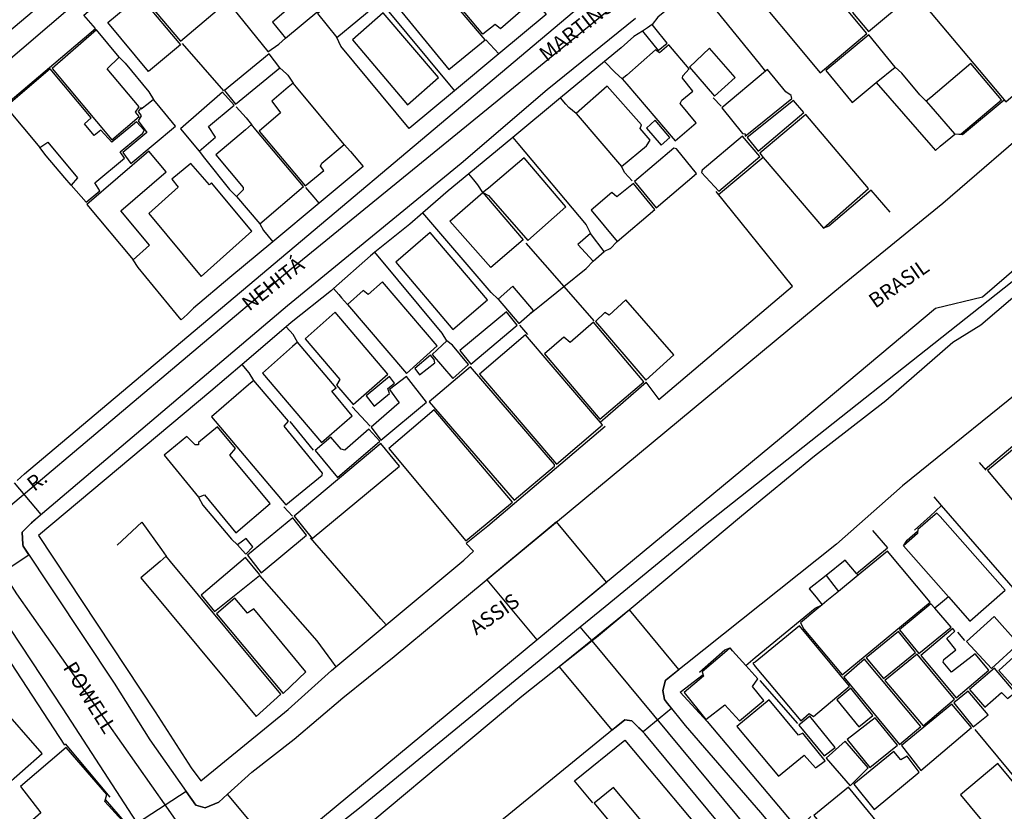
# Model space of a CAD drawing. Units: millimetres. Extents: x 185526 to 187942, y 1677057 to 1679832.
# Drawn here: x 186802 to 186968, y 1679488 to 1679621 of the extents above; entities that cross this region are included whole.
import ezdxf
from ezdxf.enums import TextEntityAlignment as Align

# ---------------------------------------------------------------- set-up
doc = ezdxf.new("R2010")
doc.units = ezdxf.units.MM
doc.header["$MEASUREMENT"] = 0
for name, color, linetype in [('V-CANTEIRO', 6, 'Continuous'), ('V-CRUZAMENTO', 1, 'Continuous'), ('V-EDIFICACAO', 7, 'Continuous'), ('V-EIXO_DE_LOGRADOURO', 3, 'Continuous'), ('V-LOTE', 1, 'Continuous'), ('V-NOME_DOS_LOGRADOUROS', 7, 'Continuous'), ('V-QUADRA', 2, 'Continuous'), ('V-TESTADA', 161, 'Continuous')]:
    doc.layers.add(name, color=color, linetype=linetype)

msp = doc.modelspace()

# ---------------------------------------------------------------- linework, layer by layer
at = {"layer": 'V-CANTEIRO'}
for points in [[(186844.31, 1679479.9), (186888.94, 1679516.93), (186898.52, 1679524.87), (186931.74, 1679552.44), (186956.04, 1679572.81), (186963.96, 1679574.7), (186974.08, 1679583.41)], [(186974.09, 1679578.83), (186963.67, 1679569.94), (186958.99, 1679567), (186947.67, 1679557.2), (186935.67, 1679547.85), (186923.37, 1679537.75), (186902.41, 1679520.18), (186898.99, 1679517.32), (186898.24, 1679516.73), (186892.93, 1679512.54), (186886.38, 1679507.37), (186850.3, 1679477.14)]]:
    msp.add_lwpolyline(points, dxfattribs=at)
at = {"layer": 'V-CRUZAMENTO'}
msp.add_lwpolyline([(186795.51, 1679525.99), (186803.42, 1679531.23), (186802.43, 1679532.72), (186802.41, 1679532.99), (186802.41, 1679532.99), (186802.26, 1679535.07), (186803.5, 1679536.32), (186803.5, 1679536.32), (186805.49, 1679538.05), (186800.97, 1679543.39)], dxfattribs=at)
for points in [[(186880.5, 1679527.04), (186888.91, 1679516.9), (186900.65, 1679526.64), (186892.24, 1679536.78), (186890.1, 1679535.01), (186890.1, 1679535.01), (186880.5, 1679527.04)], [(186906.14, 1679502.09), (186906.14, 1679502.09), (186906.13, 1679502.1), (186906.83, 1679501.46), (186911.59, 1679505.4), (186910.95, 1679506.2), (186910.95, 1679506.2), (186910.43, 1679506.86), (186910.13, 1679508.37), (186910.58, 1679510.11), (186910.69, 1679510.2), (186910.69, 1679510.2), (186912.86, 1679511.93), (186904.53, 1679521.96), (186892.67, 1679512.37), (186901.54, 1679501.67), (186902.29, 1679502.28), (186903.73, 1679503.45), (186904.94, 1679503.29), (186906.13, 1679502.1), (186906.13, 1679502.1)], [(186855.24, 1679463.76), (186855.24, 1679463.76), (186857.77, 1679465.87), (186849.14, 1679476.2), (186835.96, 1679465.23), (186838, 1679474.66), (186845.34, 1679480.75), (186836.86, 1679490.9), (186836.86, 1679490.9), (186835.37, 1679489.54), (186833.11, 1679488.63), (186831.5, 1679489.06), (186829.87, 1679491.37), (186829.87, 1679491.37), (186821.67, 1679486.05), (186822.26, 1679485.15), (186823.17, 1679483.75), (186824.61, 1679481.84), (186824.4, 1679481.1), (186822.97, 1679479.82), (186821.59, 1679478.59), (186842.69, 1679453.29)]]:
    msp.add_lwpolyline(points, close=True, dxfattribs=at)
at = {"layer": 'V-EDIFICACAO'}
for points in [[(186974.05, 1679612.92), (186978.06, 1679616.62), (186974.03, 1679625.74), (186968.89, 1679639.35), (186952.65, 1679625.74), (186967.87, 1679607.55), (186974.05, 1679612.92)], [(186931.21, 1679635.08), (186923.33, 1679628.47), (186936.62, 1679612.45), (186944.5, 1679619.09), (186931.21, 1679635.08)], [(186872.58, 1679627.63), (186872.71, 1679627.74), (186878.86, 1679633.04), (186879.22, 1679632.6), (186879.33, 1679632.89), (186887, 1679623.51), (186882.84, 1679619.89), (186881.89, 1679620.59), (186879.85, 1679618.98), (186872.71, 1679627.48), (186872.58, 1679627.63), (186870.71, 1679627.52), (186865.68, 1679623.29), (186874.11, 1679612.99), (186880.21, 1679618.03), (186872.26, 1679627.46)], [(186822.05, 1679625.44), (186822.62, 1679624.75), (186828.92, 1679617.16), (186823.55, 1679612.67), (186816.72, 1679620.95), (186821.23, 1679624.75), (186822.05, 1679625.44), (186822.87, 1679624.99), (186828.92, 1679617.78), (186835.09, 1679623.03), (186833.7, 1679624.71), (186834.65, 1679625.81), (186829.5, 1679631.83), (186822.87, 1679626.14)], [(186844.4, 1679620.99), (186846.59, 1679618.32), (186855.2, 1679625.48), (186850.86, 1679630.56), (186848.34, 1679628.44), (186850.27, 1679626.03), (186844.4, 1679620.99)], [(186851.99, 1679622.45), (186855.24, 1679618.4), (186862.32, 1679624.24), (186859.04, 1679628.26), (186851.99, 1679622.45)], [(186949.59, 1679628.78), (186942.09, 1679622.6), (186944.8, 1679619.42), (186952.13, 1679625.59), (186949.61, 1679628.8)], [(186863.05, 1679622.56), (186857.87, 1679618), (186867.14, 1679607.04), (186872.36, 1679611.64), (186863.05, 1679622.56)], [(186814.79, 1679619.68), (186807.3, 1679613.21), (186817.38, 1679601.17), (186821.98, 1679605.07), (186821.36, 1679605.84), (186821.98, 1679606.71), (186816.61, 1679613.14), (186818.62, 1679615.11), (186814.79, 1679619.68)], [(186908.36, 1679620.62), (186907.56, 1679620.04), (186906.75, 1679619.46), (186909.38, 1679616.24), (186910.88, 1679617.45), (186908.82, 1679620.04), (186908.36, 1679620.62)], [(186946.09, 1679610.82), (186949.25, 1679613.43), (186944.83, 1679618.84), (186937.57, 1679612.85), (186942.02, 1679607.45)], [(186903.32, 1679611.42), (186904.06, 1679610.56), (186912.23, 1679601.02), (186915.77, 1679604.01), (186913.07, 1679607.26), (186913.32, 1679607.85), (186915.19, 1679609.34), (186913.47, 1679611.53), (186913.51, 1679611.94), (186914.57, 1679613.1), (186911.17, 1679617.19), (186909.56, 1679615.84), (186908.91, 1679616.32), (186904.06, 1679612.07), (186903.32, 1679611.42)], [(186918, 1679616.61), (186914.64, 1679613.43), (186918.84, 1679608.54), (186922.34, 1679611.64), (186918, 1679616.61)], [(186836.33, 1679609.45), (186838.19, 1679607.19), (186845.64, 1679613.32), (186843.85, 1679615.66), (186836.33, 1679609.45)], [(186806.97, 1679613.1), (186799.53, 1679606.75), (186805.26, 1679599.85), (186806.61, 1679600.76), (186811.61, 1679594.78), (186810.51, 1679593.54), (186813.07, 1679590.65), (186815.33, 1679592.55), (186814.49, 1679593.9), (186819.5, 1679598.06), (186818.8, 1679599.12), (186822.6, 1679602.26), (186822.82, 1679602.77), (186821.5, 1679604.2), (186817.38, 1679600.76), (186815.52, 1679602.81), (186814.38, 1679601.9), (186812.78, 1679603.87), (186813.87, 1679604.89), (186806.97, 1679613.1)], [(186927.44, 1679612.74), (186920.08, 1679606.53), (186923.58, 1679602.22), (186924.02, 1679602.15), (186924.02, 1679601.79), (186931.87, 1679608.14), (186931.76, 1679608.61), (186930.85, 1679609.27), (186927.78, 1679613.03)], [(186959.3, 1679602.1), (186960.39, 1679602.16), (186967.14, 1679607.92), (186962.03, 1679614.02), (186955.26, 1679608.29), (186954.51, 1679607.66), (186955.26, 1679606.79), (186959.25, 1679602.16)], [(186847.9, 1679610.73), (186847.09, 1679610.04), (186844.29, 1679607.66), (186845.75, 1679605.73), (186842.2, 1679602.63), (186849.91, 1679593.39), (186853.08, 1679595.98), (186852.5, 1679596.75), (186852.72, 1679597.26), (186856.48, 1679600.4), (186848.47, 1679610.04), (186847.9, 1679610.73)], [(186900.77, 1679610.18), (186895.54, 1679605.58), (186903.18, 1679596.67), (186907.37, 1679600.18), (186908.03, 1679601.09), (186906.31, 1679603.06), (186906.57, 1679603.68), (186900.77, 1679610.18)], [(186824.39, 1679607.96), (186823.5, 1679607.24), (186822.34, 1679606.31), (186822.31, 1679606.61), (186821.8, 1679605.95), (186822.31, 1679605.22), (186821.8, 1679604.38), (186823.26, 1679602.41), (186819.24, 1679599.05), (186820.59, 1679597.19), (186828.08, 1679603.47), (186824.98, 1679607.24), (186824.39, 1679607.96)], [(186828.92, 1679602.99), (186832.09, 1679599.27), (186834.83, 1679601.6), (186833.66, 1679603.39), (186837.97, 1679607.01), (186836, 1679609.2), (186828.92, 1679602.99)], [(186924.35, 1679601.53), (186926.21, 1679599.23), (186933.88, 1679605.77), (186932.13, 1679607.81), (186924.35, 1679601.53)], [(186927.06, 1679598.21), (186937.17, 1679586.27), (186944.8, 1679592.99), (186934.24, 1679605.44), (186926.47, 1679598.9)], [(186840.89, 1679603.72), (186839.87, 1679602.85), (186834.87, 1679598.61), (186839.47, 1679593.13), (186839.47, 1679592.73), (186838.37, 1679591.64), (186842.31, 1679587), (186849.62, 1679593.32), (186841.62, 1679602.85), (186840.89, 1679603.72)], [(186907.41, 1679603.14), (186909.89, 1679600.29), (186911.35, 1679601.57), (186908.87, 1679604.49), (186907.41, 1679603.14)], [(186923.58, 1679601.79), (186916.76, 1679596.05), (186916.68, 1679595.65), (186919.57, 1679592.51), (186926.47, 1679598.35), (186923.58, 1679601.79)], [(186912.01, 1679599.78), (186905.37, 1679594.12), (186909.02, 1679589.7), (186915.84, 1679595.47), (186912.45, 1679599.63), (186912.01, 1679599.78)], [(186813.18, 1679590.29), (186820.96, 1679580.94), (186823.69, 1679583.39), (186818.91, 1679589.19), (186826.54, 1679595.8), (186823.62, 1679599.23), (186813.18, 1679590.29)], [(186879.85, 1679592.29), (186880.47, 1679591.56), (186886.64, 1679584.3), (186881.16, 1679579.63), (186874.26, 1679587.47), (186879, 1679591.56), (186879.85, 1679592.29), (186880.8, 1679591.76), (186887.4, 1679584.19), (186893.83, 1679589.88), (186886.82, 1679598.14), (186880.8, 1679593.02)], [(186823.58, 1679588.75), (186832.42, 1679578.16), (186840.93, 1679585.8), (186834.14, 1679593.9), (186833.81, 1679593.57), (186830.67, 1679597.19), (186827.45, 1679594.56), (186828.55, 1679593.17), (186823.58, 1679588.75)], [(186902.41, 1679591.56), (186901.57, 1679592.29), (186898.1, 1679589.3), (186902.44, 1679584.01), (186908.8, 1679589.45), (186905.18, 1679593.83), (186902.41, 1679591.56)], [(186870.97, 1679585.54), (186865.17, 1679580.57), (186874.77, 1679569.18), (186880.65, 1679574.22), (186870.97, 1679585.54)], [(186895.84, 1679583.53), (186898.39, 1679580.72), (186900.25, 1679582.33), (186897.95, 1679585.39), (186895.84, 1679583.53)], [(186862.94, 1679577.25), (186860.53, 1679575.13), (186859.69, 1679575.76), (186857.06, 1679573.42), (186866.96, 1679561.81), (186872.14, 1679566.45), (186862.94, 1679577.25)], [(186887.67, 1679571.77), (186888.39, 1679572.4), (186884.88, 1679576.52), (186882.44, 1679574.33), (186885.91, 1679570.24)], [(186903.94, 1679574.19), (186901.09, 1679571.63), (186900.4, 1679572.07), (186898.79, 1679570.57), (186907.3, 1679560.68), (186912.01, 1679564.91), (186903.94, 1679574.19)], [(186854.95, 1679572.1), (186849.91, 1679567.65), (186855.79, 1679560.79), (186855.2, 1679559.8), (186858.01, 1679556.59), (186863.82, 1679561.7), (186854.95, 1679572.1)], [(186875.98, 1679565.68), (186877.8, 1679563.38), (186885.61, 1679569.95), (186883.83, 1679572.21), (186875.98, 1679565.68)], [(186898.5, 1679570.42), (186894.56, 1679566.99), (186893.5, 1679567.94), (186890.21, 1679565.13), (186899.52, 1679554.11), (186906.97, 1679560.38), (186898.5, 1679570.42)], [(186887.04, 1679568.31), (186879.26, 1679561.66), (186892.26, 1679546.51), (186899.96, 1679553.16), (186887.04, 1679568.31)], [(186848.63, 1679567.07), (186847.82, 1679566.35), (186842.72, 1679561.85), (186852.65, 1679550.16), (186857.83, 1679554.65), (186854.44, 1679558.81), (186855.13, 1679559.36), (186849.25, 1679566.34), (186848.63, 1679567.07)], [(186873.75, 1679567.32), (186872.98, 1679566.58), (186871.3, 1679564.98), (186874.81, 1679560.97), (186877.44, 1679563.31), (186874.74, 1679566.58), (186873.75, 1679567.32)], [(186868.38, 1679562.65), (186869.18, 1679561.55), (186871.74, 1679563.6), (186871.67, 1679564.15), (186871.01, 1679564.88), (186868.38, 1679562.65)], [(186877.76, 1679562.94), (186870.83, 1679557.03), (186885.14, 1679540.45), (186891.89, 1679546.15), (186891.89, 1679546.47), (186877.76, 1679562.94)], [(186841.26, 1679560.64), (186840.41, 1679559.9), (186834.17, 1679554.47), (186846.66, 1679539.65), (186852.76, 1679544.65), (186852.83, 1679544.98), (186846.37, 1679552.94), (186847.1, 1679553.78), (186841.89, 1679559.9), (186841.26, 1679560.64)], [(186860.17, 1679558.01), (186861.52, 1679556.3), (186864.11, 1679558.45), (186863.82, 1679559.29), (186864.99, 1679560.17), (186864.15, 1679561.3), (186860.17, 1679558.01)], [(186864.15, 1679559.11), (186865.75, 1679556.84), (186861.04, 1679552.75), (186862.69, 1679550.56), (186870.35, 1679556.95), (186866.96, 1679561.26), (186864.15, 1679559.11)], [(186871.63, 1679555.67), (186864.04, 1679549.14), (186876.96, 1679533.59), (186884.81, 1679540.09), (186871.63, 1679555.67)], [(186837.24, 1679548.01), (186838.19, 1679549.14), (186835.19, 1679552.79), (186831.98, 1679550.16), (186831.98, 1679549.76), (186831.4, 1679549.76), (186830.01, 1679551.18), (186826.21, 1679548.01), (186831.95, 1679540.93), (186832.97, 1679541.36), (186838.23, 1679534.97), (186844.03, 1679539.9), (186837.24, 1679548.01)], [(186856.01, 1679549.03), (186854.22, 1679551.07), (186851.59, 1679548.81), (186855.38, 1679544.25), (186862.5, 1679550.38), (186860.64, 1679552.43), (186856.59, 1679548.88), (186856.01, 1679549.03)], [(186974.13, 1679538.38), (186977.72, 1679541.42), (186980.22, 1679538.3), (186982.04, 1679539.82), (186974.12, 1679549.33), (186972.2, 1679551.58), (186964.8, 1679545.42), (186972.21, 1679536.62), (186974.13, 1679538.38)], [(186848.08, 1679537.75), (186851.08, 1679533.99), (186865.83, 1679546.18), (186862.69, 1679549.98), (186848.08, 1679537.75)], [(186840.2, 1679531.18), (186842.5, 1679528.22), (186850.16, 1679534.54), (186847.86, 1679537.49), (186840.2, 1679531.18)], [(186956.27, 1679538.28), (186955.61, 1679537.67), (186953.08, 1679535.52), (186953.01, 1679534.83), (186950.64, 1679532.75), (186958.22, 1679524.18), (186961.85, 1679520.08), (186967.8, 1679525.3), (186956.82, 1679537.67)], [(186838.55, 1679532.93), (186839.4, 1679531.97), (186839.94, 1679531.36), (186841.11, 1679532.6), (186839.98, 1679533.99), (186839.4, 1679533.56), (186838.55, 1679532.93)], [(186943.03, 1679527.8), (186939.71, 1679525.07), (186937.78, 1679523.47), (186937, 1679522.83), (186936.1, 1679522.09), (186933.3, 1679519.79), (186933.88, 1679518.73), (186940.34, 1679511.02), (186955.13, 1679523.29), (186947.97, 1679531.87)], [(186826.54, 1679530.99), (186825.52, 1679530.13), (186822.27, 1679527.38), (186841.66, 1679504.01), (186845.82, 1679507.74), (186827.25, 1679530.13), (186826.54, 1679530.99)], [(186842.21, 1679527.77), (186842.31, 1679527.85), (186839.87, 1679530.78), (186832.42, 1679524.46), (186834.65, 1679521.68)], [(186838.08, 1679523.91), (186834.98, 1679521.28), (186846.22, 1679507.88), (186850.02, 1679511.54), (186841.26, 1679522.12), (186840.23, 1679521.43), (186838.08, 1679523.91)], [(186955.94, 1679522.23), (186955.27, 1679523), (186950.02, 1679518.58), (186953.27, 1679514.6), (186958.71, 1679519.06)], [(186961.3, 1679516.65), (186965.46, 1679512.08), (186970.02, 1679516.25), (186965.93, 1679520.85), (186961.3, 1679516.65)], [(186925.29, 1679512.98), (186925.71, 1679512.44), (186933.4, 1679503.28), (186934.79, 1679504.49), (186935.49, 1679503.98), (186941.55, 1679509.09), (186933.15, 1679519.28), (186925.71, 1679513.13), (186925.29, 1679512.98)], [(186958.74, 1679511.46), (186957.35, 1679513.18), (186957.46, 1679513.58), (186959.47, 1679515.22), (186957.94, 1679517.12), (186959.29, 1679518.4), (186959, 1679518.84), (186953.59, 1679514.27), (186959.55, 1679507.12), (186965.06, 1679511.79), (186962.76, 1679514.57), (186958.74, 1679511.46)], [(186974.17, 1679506.64), (186978.53, 1679510.47), (186979.79, 1679508.97), (186981.3, 1679510.25), (186974.16, 1679518.54), (186966.74, 1679511.75), (186972.54, 1679505.22), (186974.17, 1679506.64)], [(186944.39, 1679513.91), (186947.28, 1679510.4), (186952.68, 1679514.78), (186949.8, 1679518.33), (186944.39, 1679513.91)], [(186921.47, 1679515.55), (186920.93, 1679515.09), (186916.76, 1679511.54), (186917.01, 1679510.81), (186913.73, 1679508.03), (186917.41, 1679503.47), (186920.59, 1679505.99), (186923.07, 1679503.25), (186927.16, 1679506.72), (186925.23, 1679509.05), (186926.14, 1679510.33), (186924.13, 1679512.58), (186921.88, 1679515.09)], [(186944.1, 1679513.65), (186940.6, 1679510.62), (186950.02, 1679499.3), (186953.59, 1679502.3), (186944.1, 1679513.65)], [(186952.97, 1679514.49), (186947.53, 1679510.04), (186953.96, 1679502.41), (186959.25, 1679506.94), (186952.97, 1679514.49)], [(186961.77, 1679508.54), (186964.36, 1679505.55), (186967.18, 1679508.03), (186968.2, 1679507.01), (186969.48, 1679508.03), (186965.97, 1679512.16), (186961.77, 1679508.54)], [(186941.8, 1679508.76), (186939.43, 1679506.83), (186943.12, 1679502.26), (186945.49, 1679504.16), (186941.8, 1679508.76)], [(186922.63, 1679502.3), (186929.64, 1679493.97), (186933.92, 1679497.48), (186935.85, 1679495.33), (186937.49, 1679496.53), (186933.73, 1679501.17), (186932.97, 1679500.87), (186928.04, 1679506.83), (186922.63, 1679502.3)], [(186961.55, 1679508.29), (186959.14, 1679506.31), (186962.39, 1679502.26), (186964.91, 1679504.27), (186961.55, 1679508.29)], [(186798.25, 1679506.17), (186791.68, 1679500.29), (186799.01, 1679491.93), (186805.66, 1679497.77), (186798.25, 1679506.17)], [(186950.31, 1679499.09), (186953.59, 1679494.92), (186962.14, 1679502.15), (186958.82, 1679506.06), (186950.31, 1679499.09)], [(186934.9, 1679504.05), (186933.04, 1679502.52), (186937.31, 1679497.37), (186939.14, 1679498.79), (186934.9, 1679504.05)], [(186941.18, 1679500.14), (186944.98, 1679495.4), (186949.65, 1679499.16), (186945.89, 1679503.8), (186941.18, 1679500.14)], [(186801.97, 1679492.19), (186805.44, 1679487.77), (186802.74, 1679485.39), (186809.31, 1679477.84), (186819.09, 1679486.49), (186816.21, 1679489.7), (186816.54, 1679490.83), (186809.71, 1679498.76), (186801.97, 1679492.19)], [(186937.64, 1679496.97), (186941.66, 1679492.33), (186944.69, 1679495.33), (186940.85, 1679499.85), (186937.64, 1679496.97)], [(186942.31, 1679492.62), (186945.71, 1679488.35), (186953.3, 1679494.63), (186951.26, 1679497.33), (186950.24, 1679496.68), (186949.03, 1679498.1), (186942.31, 1679492.62)], [(186968.93, 1679480.81), (186974.19, 1679485.39), (186974.93, 1679486.06), (186974.19, 1679486.89), (186966.56, 1679496.06), (186960.24, 1679490.8), (186968.71, 1679480.61), (186968.93, 1679480.81)], [(186901.86, 1679492.04), (186898.57, 1679489.37), (186914.49, 1679470.32), (186922.49, 1679477.29), (186919.79, 1679480.36), (186915, 1679476.34), (186901.86, 1679492.04)], [(186940.87, 1679480.16), (186938.99, 1679478.46), (186942.24, 1679474.59), (186944.59, 1679476.5), (186944.94, 1679476.78), (186947.64, 1679473.78), (186952.79, 1679478.24), (186941.4, 1679492.08), (186935.56, 1679487.29), (186941, 1679480.72), (186941, 1679480.28)]]:
    msp.add_lwpolyline(points, close=True, dxfattribs=at)
at = {"layer": 'V-EIXO_DE_LOGRADOURO'}
for points in [[(186761.3, 1679586.81), (186766.65, 1679591.31), (186815.31, 1679632.34), (186868.75, 1679677.9), (186880.17, 1679687.38), (186885.35, 1679691.67)], [(186794.8, 1679534.87), (186801.04, 1679540.14), (186847.36, 1679579.28), (186901.4, 1679623.33), (186921, 1679639.78), (186925.57, 1679643.62)], [(186896.25, 1679519.12), (186900.44, 1679522.56), (186916.77, 1679535.98), (186974.08, 1679581.36), (186988.47, 1679594.69), (186994.45, 1679600.24)], [(186837.63, 1679472.98), (186836.5, 1679474.6), (186826.61, 1679488.7), (186801.37, 1679524.68), (186798.03, 1679529.87), (186794.8, 1679534.87)], [(186837.32, 1679471.52), (186845.59, 1679478.01), (186859.1, 1679488.61), (186890.92, 1679514.75), (186896.25, 1679519.12)], [(186898.24, 1679516.73), (186897.08, 1679518.12), (186896.25, 1679519.12)], [(186950.76, 1679453.13), (186947.42, 1679457.21), (186929.75, 1679478.8), (186908.63, 1679504.22), (186898.24, 1679516.73)]]:
    msp.add_lwpolyline(points, dxfattribs=at)
at = {"layer": 'V-LOTE'}
for points in [[(186819.85, 1679628.32), (186826.93, 1679634.35), (186827.93, 1679635.19), (186828.7, 1679634.19), (186831.15, 1679631.03), (186837.71, 1679623.41), (186843.66, 1679616.02)], [(186814.64, 1679619.93), (186812.64, 1679622.19), (186819.85, 1679628.32)], [(186927.44, 1679612.74), (186926.42, 1679614), (186916.58, 1679626.14), (186915.77, 1679627.14), (186914.77, 1679626.33), (186909.29, 1679621.86), (186908.36, 1679620.62)], [(186888.53, 1679624.69), (186890.5, 1679622.31), (186882.54, 1679615.67)], [(186863.45, 1679623.41), (186874.22, 1679610.43), (186875.05, 1679609.43)], [(186843.65, 1679616.01), (186845.48, 1679617.28), (186846.59, 1679618.32)], [(186875.05, 1679609.43), (186867.46, 1679603.1), (186855.94, 1679616.96), (186855.24, 1679618.4)], [(186882.54, 1679615.67), (186880.35, 1679618.04)], [(186906.75, 1679619.46), (186905.28, 1679618.56), (186903.13, 1679616.67), (186900.34, 1679614.36)], [(186829.2, 1679617.38), (186836.18, 1679609.42)], [(186818.62, 1679615.11), (186819.64, 1679614.1), (186823.61, 1679609.24), (186824.39, 1679607.96)], [(186882.54, 1679615.67), (186875.05, 1679609.43)], [(186845.64, 1679613.32), (186846.79, 1679612.27), (186847.01, 1679612.04), (186847.9, 1679610.73)], [(186900.34, 1679614.36), (186892.93, 1679608.22)], [(186903.32, 1679611.42), (186902.11, 1679612.49), (186900.34, 1679614.36)], [(186954.51, 1679607.66), (186953.43, 1679608.74), (186950.41, 1679612.4), (186949.25, 1679613.43)], [(186946.09, 1679610.82), (186955.29, 1679600.24), (186956.03, 1679599.39), (186956.85, 1679600.07), (186958.62, 1679601.54), (186959.3, 1679602.1)], [(186892.93, 1679608.22), (186884.87, 1679601.54)], [(186895.54, 1679605.58), (186894.3, 1679606.59), (186893.79, 1679607.19), (186892.93, 1679608.22)], [(186918.62, 1679608.26), (186919.95, 1679606.85)], [(186838.32, 1679606.7), (186839.97, 1679604.85), (186840.89, 1679603.72)], [(186884.87, 1679601.54), (186877.5, 1679595.44)], [(186884.87, 1679601.54), (186885.72, 1679600.53), (186897.23, 1679586.84), (186897.95, 1679585.39)], [(186810.51, 1679593.54), (186809.44, 1679594.74), (186806.29, 1679598.49), (186805.26, 1679599.85)], [(186856.48, 1679600.4), (186857.56, 1679599.18), (186859.67, 1679596.67), (186852.29, 1679590.52)], [(186832.09, 1679599.27), (186832.96, 1679598.09), (186837.16, 1679592.81), (186838.37, 1679591.64)], [(186905, 1679594.24), (186903.74, 1679595.63), (186903.18, 1679596.67)], [(186877.5, 1679595.44), (186874.02, 1679592.56), (186869.73, 1679588.87)], [(186879.85, 1679592.29), (186879, 1679593.56), (186878.3, 1679594.43), (186877.5, 1679595.44)], [(186852.29, 1679590.52), (186851.43, 1679591.52), (186850.03, 1679593.16)], [(186907.3, 1679560.32), (186909.47, 1679557.39), (186931.99, 1679576.53), (186919.1, 1679592.45)], [(186948.44, 1679588.96), (186945.23, 1679592.66)], [(186852.29, 1679590.52), (186844.46, 1679583.99)], [(186869.73, 1679588.87), (186867.53, 1679586.97), (186861.68, 1679582.22)], [(186882.44, 1679574.33), (186881.26, 1679575.45), (186869.73, 1679588.87)], [(186842.31, 1679587), (186842.93, 1679585.89), (186844.46, 1679583.99)], [(186844.46, 1679583.99), (186837.25, 1679577.98), (186831.13, 1679572.79), (186830.06, 1679571.76), (186829.07, 1679570.81), (186828.26, 1679571.8), (186821.8, 1679579.66), (186820.96, 1679580.94)], [(186887.08, 1679583.75), (186893.45, 1679576.45)], [(186902.44, 1679584.01), (186901.28, 1679582.82), (186901.22, 1679582.77), (186900.25, 1679582.33)], [(186861.68, 1679582.22), (186860.93, 1679581.61), (186854.71, 1679576.09)], [(186873.75, 1679567.32), (186872.99, 1679568.58), (186861.68, 1679582.22)], [(186893.45, 1679576.45), (186897.21, 1679579.48), (186898.39, 1679580.72)], [(186887.67, 1679571.77), (186889.67, 1679573.39), (186893.45, 1679576.45)], [(186893.45, 1679576.45), (186898.52, 1679570.64)], [(186854.71, 1679576.09), (186854.37, 1679575.79), (186847.57, 1679570.39), (186846.74, 1679569.68)], [(186854.71, 1679576.09), (186855.58, 1679575.09), (186856.03, 1679574.56), (186857.06, 1679573.42)], [(186886.01, 1679569.92), (186887.34, 1679568.36)], [(186846.74, 1679569.68), (186839.29, 1679563.3)], [(186848.63, 1679567.07), (186847.93, 1679568.34), (186846.74, 1679569.68)], [(186839.29, 1679563.3), (186834.05, 1679558.81), (186805, 1679534.51), (186824.65, 1679504.77), (186830.71, 1679495.35), (186832.36, 1679493.16), (186847.06, 1679505.15), (186854.36, 1679511.75), (186855.11, 1679512.38)], [(186841.26, 1679560.64), (186840.49, 1679561.9), (186839.29, 1679563.3)], [(186860.85, 1679552.91), (186857.84, 1679556.18)], [(186851.31, 1679548.86), (186847.38, 1679553.7)], [(186964.57, 1679545.53), (186963.45, 1679546.8)], [(186831.95, 1679540.93), (186832.67, 1679539.59), (186837.55, 1679533.88), (186838.55, 1679532.93)], [(186957.07, 1679539.55), (186955.81, 1679541)], [(186847.78, 1679537.76), (186846.33, 1679539.32)], [(186971.99, 1679522.39), (186971.06, 1679523.46), (186957.07, 1679539.55)], [(186818.25, 1679532.88), (186822.43, 1679536.75), (186825.74, 1679532.13), (186826.54, 1679530.99)], [(186945.45, 1679535.32), (186947.98, 1679532.41)], [(186863.56, 1679519.43), (186862.66, 1679520.47), (186850.8, 1679534.1)], [(186863.56, 1679519.43), (186876.62, 1679530.34), (186878.25, 1679531.87), (186877.04, 1679533.16)], [(186942.76, 1679528.11), (186940.86, 1679530.32), (186937.62, 1679527.75)], [(186842.21, 1679527.77), (186851.9, 1679516.73), (186854.37, 1679513.38), (186855.11, 1679512.38)], [(186937.62, 1679527.75), (186934.78, 1679525.49), (186935.95, 1679524.09), (186937, 1679522.83)], [(186937.62, 1679527.75), (186938.93, 1679526.07), (186939.71, 1679525.07)], [(186942.76, 1679528.11), (186943.03, 1679527.8)], [(186958.22, 1679524.18), (186957.22, 1679523.32), (186955.94, 1679522.23)], [(186855.11, 1679512.38), (186863.56, 1679519.43)], [(186959.77, 1679518.22), (186960.95, 1679516.82)], [(186809.46, 1679499.15), (186799.5, 1679514.36)], [(186926.47, 1679510.06), (186932.81, 1679502.79)], [(186917.59, 1679503.15), (186932.01, 1679486.03), (186932.86, 1679485.03), (186933.86, 1679485.98), (186935.08, 1679487.14)], [(186978.14, 1679483.55), (186974.19, 1679488), (186962.71, 1679501.83)], [(186898.35, 1679489.45), (186895.29, 1679493.16), (186903.77, 1679500.01), (186919.86, 1679480.79)]]:
    msp.add_lwpolyline(points, dxfattribs=at)
at = {"layer": 'V-QUADRA'}
for points in [[(186801.42, 1679543.79), (186802.65, 1679544.86), (186802.65, 1679544.86), (186803.42, 1679545.51), (186918.64, 1679642.63)], [(186811.55, 1679624.42), (186797.51, 1679612.43)], [(186905.53, 1679621.61), (186890.65, 1679609.61), (186876.21, 1679597.17), (186846.97, 1679573.17), (186803.82, 1679536.64), (186803.5, 1679536.32), (186802.26, 1679535.07), (186802.41, 1679532.99), (186802.43, 1679532.72), (186817.75, 1679509.63), (186823.75, 1679500.06), (186829.87, 1679491.37), (186831.5, 1679489.06), (186833.11, 1679488.63), (186835.37, 1679489.54), (186836.86, 1679490.9), (186840.94, 1679494.63), (186848.08, 1679500.2), (186856.26, 1679507.16), (186864.92, 1679514.12), (186880.05, 1679526.67), (186890.1, 1679535.01), (186940.4, 1679576.74), (186957.29, 1679590.48), (186974.05, 1679604.99)], [(186974.11, 1679561.95), (186950.51, 1679542.86), (186939.41, 1679533.05), (186910.69, 1679510.2), (186910.69, 1679510.2), (186910.58, 1679510.11), (186910.13, 1679508.37), (186910.43, 1679506.86), (186910.95, 1679506.2), (186910.95, 1679506.2), (186913.9, 1679502.48), (186926.58, 1679487.84), (186938.73, 1679473.28), (186950.45, 1679459.77), (186950.45, 1679459.77), (186950.58, 1679459.62), (186952.09, 1679459.01), (186953.37, 1679459.31), (186954.23, 1679460.02), (186954.23, 1679460.02), (186974.21, 1679476.44)], [(186789.66, 1679452.02), (186804.27, 1679464.27), (186812.2, 1679470.77), (186819.77, 1679476.97), (186822.97, 1679479.82), (186824.4, 1679481.1), (186824.61, 1679481.84), (186823.17, 1679483.75), (186822.26, 1679485.15), (186809.2, 1679505.28), (186794.88, 1679526.94)], [(186937.02, 1679464.97), (186907.13, 1679501.1), (186906.14, 1679502.09), (186906.14, 1679502.09), (186906.13, 1679502.1), (186906.13, 1679502.1), (186904.94, 1679503.29), (186903.73, 1679503.45), (186902.29, 1679502.28), (186902.29, 1679502.28), (186859.13, 1679467.01)]]:
    msp.add_lwpolyline(points, dxfattribs=at)
at = {"layer": 'V-TESTADA'}
for points in [[(186799.4, 1679606.42), (186799.11, 1679606.76), (186814.64, 1679619.93)], [(186967.6, 1679607.87), (186960.62, 1679602), (186959.3, 1679602.1)], [(186927.06, 1679598.21), (186919.54, 1679591.91)], [(186945.23, 1679592.66), (186938.1, 1679586.64), (186937.17, 1679586.27)], [(186907.35, 1679560.25), (186899.62, 1679553.56)], [(186900.46, 1679552.86), (186880.67, 1679536.08), (186877.04, 1679533.16)], [(186964.44, 1679545.68), (186971.93, 1679552.03)], [(186952.52, 1679535.4), (186955.17, 1679537.77), (186957.07, 1679539.55)], [(186950.64, 1679532.75), (186951.3, 1679533.73), (186953.05, 1679535.23)], [(186942.76, 1679528.11), (186947.98, 1679532.41)], [(186924.13, 1679512.58), (186925.71, 1679513.94), (186935.78, 1679522.26), (186937, 1679522.83)], [(186916.3, 1679511.45), (186920.59, 1679515.21), (186921.47, 1679515.55)], [(186917.59, 1679503.15), (186913.07, 1679508.11), (186916.91, 1679511.09)], [(186817.1, 1679490.43), (186809.59, 1679499.37)], [(186809.31, 1679477.84), (186810.35, 1679478.33), (186819.48, 1679486.32), (186816.3, 1679489.99)]]:
    msp.add_lwpolyline(points, dxfattribs=at)

# ---------------------------------------------------------------- texts
at = {"layer": 'V-NOME_DOS_LOGRADOUROS'}
for s, rotation, p in [('MARTINS', 38, (186891.05, 1679613.62)), ('NEHITÁ', 38, (186840.99, 1679571.58)), ('BRASIL', 35, (186946.37, 1679572.04)), ('R.', 38, (186804.8, 1679541.2)), ('ASSIS', 35, (186879.19, 1679516.98)), ('POWELL', 302, (186808.4, 1679511.82))]:
    msp.add_text(s, height=2.5, rotation=rotation, dxfattribs=at).set_placement(p, align=Align.BOTTOM_LEFT)

doc.saveas('drawing.dxf')
